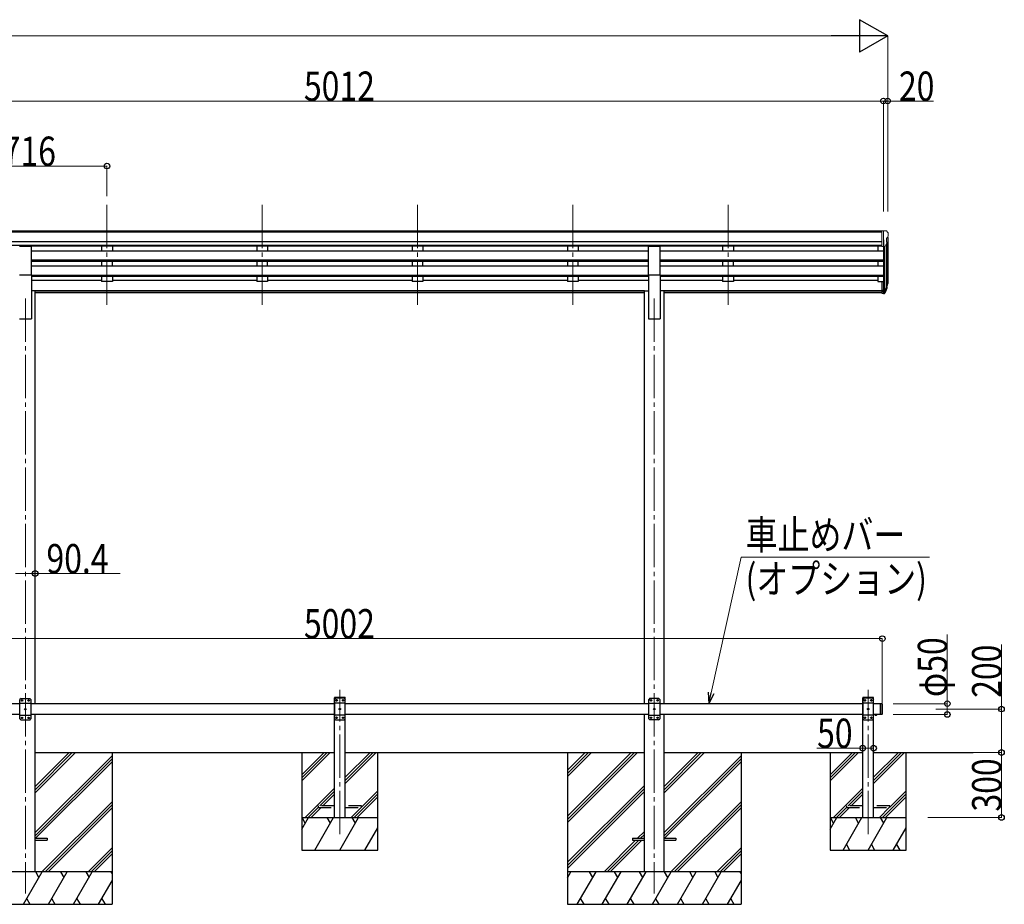
# Model space of a CAD drawing. Units: millimetres. Extents: x 0 to 25230, y 0 to 17820.
# Drawn here: x 12995 to 17535, y 4383 to 8462 of the extents above; entities that cross this region are included whole.
import ezdxf

# ---------------------------------------------------------------- set-up
doc = ezdxf.new("R2010")
doc.units = ezdxf.units.MM
doc.linetypes.add('YCENTER_1', pattern=[13, 10, -1, 1, -1])
doc.linetypes.add('YHIDDEN_1', pattern=[4, 3, -1])
for name, color, linetype, lineweight in [('YKK_12', 2, 'Continuous', 13), ('YKK_13', 4, 'Continuous', 30), ('YKK_A1', 4, 'Continuous', 30), ('YKK_D', 6, 'Continuous', 13)]:
    doc.layers.add(name, color=color, linetype=linetype, lineweight=lineweight)
doc.styles.add('text-b', font='extslim2.shx', dxfattribs={"width": 0.8, "bigfont": 'extfont2.shx'})

msp = doc.modelspace()

# ---------------------------------------------------------------- linework, layer by layer
at = {"layer": 'YKK_12', "linetype": 'YCENTER_1', "ltscale": 20}
for p, q in [((13397.2, 7607.5), (13397.2, 7130)), ((14113.2, 7607.5), (14113.2, 7130)), ((14829.2, 7607.5), (14829.2, 7130)), ((15545.2, 7607.5), (15545.2, 7130)), ((16261.2, 7607.5), (16261.2, 7130)), ((13021.2, 7176.7), (13021.2, 4433.1)), ((15921.2, 7176.7), (15921.2, 4433.1)), ((14471.2, 4706.6), (14471.2, 5372.6)), ((16907.2, 4706.6), (16907.2, 5372.6))]:
    msp.add_line(p, q, dxfattribs=at)
at = {"layer": 'YKK_13', "linetype": 'Continuous', "lineweight": 13, "ltscale": 0.5}
for p, q in [((16970.7, 7488.1), (16960.7, 7488)), ((16960.7, 7486.5), (16960.7, 7488)), ((16970.7, 7416.1), (16970.7, 7488.1)), ((16989.2, 7488.1), (16970.7, 7488.1)), ((16977.2, 7415.1), (16977.2, 7488.1)), ((16989.2, 7488.1), (16991.6, 7488)), ((16991.2, 7453.6), (16991.2, 7437.3)), ((16996.7, 7456.9), (16991.4, 7453.9)), ((16992.3, 7487.6), (16996.4, 7481.7)), ((16999.2, 7478.7), (16999.2, 7478.1)), ((16970.7, 7416.1), (16977.2, 7416.1)), ((16977.2, 7415.1), (16982.4, 7415.5)), ((16984.9, 7416.9), (16993.9, 7432.5))]:
    msp.add_line(p, q, dxfattribs=at)
at = {"layer": 'YKK_13', "ltscale": 20}
for p, q in [((12993.7, 7417.5), (13048.7, 7417.5)), ((13048.7, 7285.7), (13048.7, 7417.5)), ((15893.7, 7285.7), (15893.7, 7417.5)), ((15893.7, 7417.5), (15948.7, 7417.5)), ((15948.7, 7285.7), (15948.7, 7417.5)), ((12993.7, 7285.7), (13048.7, 7285.7)), ((15893.7, 7285.7), (15948.7, 7285.7)), ((14445.9, 5333.1), (14446, 5335.2)), ((14496.5, 5333.1), (14445.9, 5333.1)), ((14451.2, 5333.1), (14446.2, 5328.1)), ((14446.2, 5328.1), (14446.2, 5238.1)), ((14495.4, 5336.1), (14447, 5336.1)), ((14491.2, 5333.1), (14451.2, 5333.1)), ((14454.1, 5323.5), (14454.1, 5322.7)), ((14455, 5323.5), (14454.1, 5323.5)), ((14454.1, 5322.7), (14455, 5322.7)), ((14456.7, 5325.2), (14455.8, 5325.2)), ((14455.8, 5325.2), (14455.8, 5324.4)), ((14455.8, 5321.9), (14455.8, 5321)), ((14455.8, 5321), (14456.7, 5321)), ((14456.7, 5324.4), (14456.7, 5325.2)), ((14456.7, 5321), (14456.7, 5321.9)), ((14458.3, 5323.5), (14457.5, 5323.5)), ((14457.5, 5322.7), (14458.3, 5322.7)), ((14458.3, 5322.7), (14458.3, 5323.5)), ((14484.1, 5323.5), (14484.1, 5322.7)), ((14485, 5323.5), (14484.1, 5323.5)), ((14484.1, 5322.7), (14485, 5322.7)), ((14486.7, 5325.2), (14485.8, 5325.2)), ((14485.8, 5325.2), (14485.8, 5324.4)), ((14485.8, 5321.9), (14485.8, 5321)), ((14485.8, 5321), (14486.7, 5321)), ((14486.7, 5324.4), (14486.7, 5325.2)), ((14486.7, 5321), (14486.7, 5321.9)), ((14488.3, 5323.5), (14487.5, 5323.5)), ((14487.5, 5322.7), (14488.3, 5322.7)), ((14488.3, 5322.7), (14488.3, 5323.5)), ((14491.2, 5333.1), (14496.2, 5328.1)), ((14496.2, 5238.1), (14496.2, 5328.1)), ((14496.5, 5333.1), (14496.4, 5335.2)), ((16881.9, 5333.1), (16882, 5335.2)), ((16932.5, 5333.1), (16881.9, 5333.1)), ((16887.2, 5333.1), (16882.2, 5328.1)), ((16882.2, 5328.1), (16882.2, 5238.1)), ((16931.4, 5336.1), (16883, 5336.1)), ((16927.2, 5333.1), (16887.2, 5333.1)), ((16890.1, 5323.5), (16890.1, 5322.7)), ((16891, 5323.5), (16890.1, 5323.5)), ((16890.1, 5322.7), (16891, 5322.7)), ((16892.7, 5325.2), (16891.8, 5325.2)), ((16891.8, 5325.2), (16891.8, 5324.4)), ((16891.8, 5321.9), (16891.8, 5321)), ((16891.8, 5321), (16892.7, 5321)), ((16892.7, 5324.4), (16892.7, 5325.2)), ((16892.7, 5321), (16892.7, 5321.9)), ((16894.3, 5323.5), (16893.5, 5323.5)), ((16893.5, 5322.7), (16894.3, 5322.7)), ((16894.3, 5322.7), (16894.3, 5323.5)), ((16920.1, 5323.5), (16920.1, 5322.7)), ((16921, 5323.5), (16920.1, 5323.5)), ((16920.1, 5322.7), (16921, 5322.7)), ((16922.7, 5325.2), (16921.8, 5325.2)), ((16921.8, 5325.2), (16921.8, 5324.4)), ((16921.8, 5321.9), (16921.8, 5321)), ((16921.8, 5321), (16922.7, 5321)), ((16922.7, 5324.4), (16922.7, 5325.2)), ((16922.7, 5321), (16922.7, 5321.9)), ((16924.3, 5323.5), (16923.5, 5323.5)), ((16923.5, 5322.7), (16924.3, 5322.7)), ((16924.3, 5322.7), (16924.3, 5323.5)), ((16927.2, 5333.1), (16932.2, 5328.1)), ((16932.2, 5238.1), (16932.2, 5328.1)), ((16932.5, 5333.1), (16932.4, 5335.2)), ((14496.2, 5310.4), (14446.2, 5310.4)), ((14469.1, 5283.5), (14469.1, 5282.7)), ((14470, 5283.5), (14469.1, 5283.5)), ((14469.1, 5282.7), (14470, 5282.7)), ((14471.7, 5285.2), (14470.8, 5285.2)), ((14470.8, 5285.2), (14470.8, 5284.4)), ((14470.8, 5281.9), (14470.8, 5281)), ((14470.8, 5281), (14471.7, 5281)), ((14471.7, 5284.4), (14471.7, 5285.2)), ((14471.7, 5281), (14471.7, 5281.9)), ((14473.3, 5283.5), (14472.5, 5283.5)), ((14472.5, 5282.7), (14473.3, 5282.7)), ((14473.3, 5282.7), (14473.3, 5283.5)), ((16932.2, 5310.4), (16882.2, 5310.4)), ((16905.1, 5283.5), (16905.1, 5282.7)), ((16906, 5283.5), (16905.1, 5283.5)), ((16905.1, 5282.7), (16906, 5282.7)), ((16907.7, 5285.2), (16906.8, 5285.2)), ((16906.8, 5285.2), (16906.8, 5284.4)), ((16906.8, 5281.9), (16906.8, 5281)), ((16906.8, 5281), (16907.7, 5281)), ((16907.7, 5284.4), (16907.7, 5285.2)), ((16907.7, 5281), (16907.7, 5281.9)), ((16909.3, 5283.5), (16908.5, 5283.5)), ((16908.5, 5282.7), (16909.3, 5282.7)), ((16909.3, 5282.7), (16909.3, 5283.5)), ((14496.2, 5255.8), (14446.2, 5255.8)), ((14451.2, 5233.1), (14446.2, 5238.1)), ((14451.2, 5233.1), (14491.2, 5233.1)), ((14454.1, 5243.5), (14454.1, 5242.7)), ((14455, 5243.5), (14454.1, 5243.5)), ((14454.1, 5242.7), (14455, 5242.7)), ((14456.7, 5245.2), (14455.8, 5245.2)), ((14455.8, 5245.2), (14455.8, 5244.4)), ((14455.8, 5241.9), (14455.8, 5241)), ((14455.8, 5241), (14456.7, 5241)), ((14456.7, 5244.4), (14456.7, 5245.2)), ((14456.7, 5241), (14456.7, 5241.9)), ((14458.3, 5243.5), (14457.5, 5243.5)), ((14457.5, 5242.7), (14458.3, 5242.7)), ((14458.3, 5242.7), (14458.3, 5243.5)), ((14484.1, 5243.5), (14484.1, 5242.7)), ((14485, 5243.5), (14484.1, 5243.5)), ((14484.1, 5242.7), (14485, 5242.7)), ((14486.7, 5245.2), (14485.8, 5245.2)), ((14485.8, 5245.2), (14485.8, 5244.4)), ((14485.8, 5241.9), (14485.8, 5241)), ((14485.8, 5241), (14486.7, 5241)), ((14486.7, 5244.4), (14486.7, 5245.2)), ((14486.7, 5241), (14486.7, 5241.9)), ((14488.3, 5243.5), (14487.5, 5243.5)), ((14487.5, 5242.7), (14488.3, 5242.7)), ((14488.3, 5242.7), (14488.3, 5243.5)), ((14491.2, 5233.1), (14496.2, 5238.1)), ((16932.2, 5255.8), (16882.2, 5255.8)), ((16887.2, 5233.1), (16882.2, 5238.1)), ((16887.2, 5233.1), (16927.2, 5233.1)), ((16890.1, 5243.5), (16890.1, 5242.7)), ((16891, 5243.5), (16890.1, 5243.5)), ((16890.1, 5242.7), (16891, 5242.7)), ((16892.7, 5245.2), (16891.8, 5245.2)), ((16891.8, 5245.2), (16891.8, 5244.4)), ((16891.8, 5241.9), (16891.8, 5241)), ((16891.8, 5241), (16892.7, 5241)), ((16892.7, 5244.4), (16892.7, 5245.2)), ((16892.7, 5241), (16892.7, 5241.9)), ((16894.3, 5243.5), (16893.5, 5243.5)), ((16893.5, 5242.7), (16894.3, 5242.7)), ((16894.3, 5242.7), (16894.3, 5243.5)), ((16920.1, 5243.5), (16920.1, 5242.7)), ((16921, 5243.5), (16920.1, 5243.5)), ((16920.1, 5242.7), (16921, 5242.7)), ((16922.7, 5245.2), (16921.8, 5245.2)), ((16921.8, 5245.2), (16921.8, 5244.4)), ((16921.8, 5241.9), (16921.8, 5241)), ((16921.8, 5241), (16922.7, 5241)), ((16922.7, 5244.4), (16922.7, 5245.2)), ((16922.7, 5241), (16922.7, 5241.9)), ((16924.3, 5243.5), (16923.5, 5243.5)), ((16923.5, 5242.7), (16924.3, 5242.7)), ((16924.3, 5242.7), (16924.3, 5243.5)), ((16927.2, 5233.1), (16932.2, 5238.1))]:
    msp.add_line(p, q, dxfattribs=at)
at = {"layer": 'YKK_13'}
for p, q in [((16970.7, 7254.4), (16970.7, 7200.4)), ((16970.7, 7254.4), (16977.2, 7254.4)), ((16995.5, 7241.6), (16992.3, 7234.5)), ((16996.1, 7240.2), (16992.3, 7232.3)), ((16993.8, 7228.9), (16993.5, 7224.5)), ((16970.7, 7214.3), (16977.2, 7214.3)), ((16970.7, 7209.4), (16977.2, 7209.4)), ((16970.7, 7200.4), (16977.2, 7200.4)), ((13066.2, 4687.6), (13121, 4687.6)), ((13066.2, 4678.6), (13121, 4678.6)), ((13121, 4687.6), (13121, 4678.6)), ((15821, 4687.6), (15821, 4678.6)), ((15821, 4687.6), (15875.8, 4687.6)), ((15821, 4678.6), (15875.8, 4678.6)), ((15966.2, 4687.6), (16021, 4687.6)), ((15966.2, 4678.6), (16021, 4678.6)), ((16021, 4687.6), (16021, 4678.6))]:
    msp.add_line(p, q, dxfattribs=at)
at = {"layer": 'YKK_13', "lineweight": 25}
for p, q in [((16977.2, 7254.4), (16977.2, 7199.6)), ((16983.7, 7210), (16991.4, 7225.4)), ((16992.9, 7225.1), (16984.7, 7208.9)), ((16993.5, 7224.5), (16984.7, 7201)), ((16977.2, 7209.4), (16982.4, 7209.4)), ((16977.2, 7207.6), (16982.1, 7207.6)), ((16977.2, 7199.6), (16982.1, 7199.6))]:
    msp.add_line(p, q, dxfattribs=at)
at = {"layer": 'YKK_13', "linetype": 'Continuous', "ltscale": 25}
for p, q in [((13001.2, 5332.6), (12996.2, 5327.6)), ((12996.2, 5237.6), (12996.2, 5327.6)), ((13001.2, 5332.6), (13041.2, 5332.6)), ((13004.1, 5322.2), (13004.1, 5323)), ((13004.1, 5323), (13005, 5323)), ((13005, 5322.2), (13004.1, 5322.2)), ((13005.8, 5323.8), (13005.8, 5324.7)), ((13005.8, 5324.7), (13006.7, 5324.7)), ((13005.8, 5320.5), (13005.8, 5321.3)), ((13006.7, 5320.5), (13005.8, 5320.5)), ((13006.7, 5324.7), (13006.7, 5323.8)), ((13006.7, 5321.3), (13006.7, 5320.5)), ((13007.5, 5323), (13008.3, 5323)), ((13008.3, 5322.2), (13007.5, 5322.2)), ((13008.3, 5323), (13008.3, 5322.2)), ((13034.1, 5322.2), (13034.1, 5323)), ((13034.1, 5323), (13035, 5323)), ((13035, 5322.2), (13034.1, 5322.2)), ((13035.8, 5323.8), (13035.8, 5324.7)), ((13035.8, 5324.7), (13036.7, 5324.7)), ((13035.8, 5320.5), (13035.8, 5321.3)), ((13036.7, 5320.5), (13035.8, 5320.5)), ((13036.7, 5324.7), (13036.7, 5323.8)), ((13036.7, 5321.3), (13036.7, 5320.5)), ((13037.5, 5323), (13038.3, 5323)), ((13038.3, 5322.2), (13037.5, 5322.2)), ((13038.3, 5323), (13038.3, 5322.2)), ((13041.2, 5332.6), (13046.2, 5327.6)), ((13046.2, 5327.6), (13046.2, 5237.6)), ((15901.2, 5333.1), (15896.2, 5328.1)), ((15896.2, 5238.1), (15896.2, 5328.1)), ((15901.2, 5333.1), (15941.2, 5333.1)), ((15904.1, 5322.7), (15904.1, 5323.5)), ((15904.1, 5323.5), (15905, 5323.5)), ((15905, 5322.7), (15904.1, 5322.7)), ((15905.8, 5324.4), (15905.8, 5325.2)), ((15905.8, 5325.2), (15906.7, 5325.2)), ((15905.8, 5321), (15905.8, 5321.9)), ((15906.7, 5321), (15905.8, 5321)), ((15906.7, 5325.2), (15906.7, 5324.4)), ((15906.7, 5321.9), (15906.7, 5321)), ((15907.5, 5323.5), (15908.3, 5323.5)), ((15908.3, 5322.7), (15907.5, 5322.7)), ((15908.3, 5323.5), (15908.3, 5322.7)), ((15934.1, 5322.7), (15934.1, 5323.5)), ((15934.1, 5323.5), (15935, 5323.5)), ((15935, 5322.7), (15934.1, 5322.7)), ((15935.8, 5324.4), (15935.8, 5325.2)), ((15935.8, 5325.2), (15936.7, 5325.2)), ((15935.8, 5321), (15935.8, 5321.9)), ((15936.7, 5321), (15935.8, 5321)), ((15936.7, 5325.2), (15936.7, 5324.4)), ((15936.7, 5321.9), (15936.7, 5321)), ((15937.5, 5323.5), (15938.3, 5323.5)), ((15938.3, 5322.7), (15937.5, 5322.7)), ((15938.3, 5323.5), (15938.3, 5322.7)), ((15941.2, 5333.1), (15946.2, 5328.1)), ((15946.2, 5328.1), (15946.2, 5238.1)), ((12996.2, 5309.9), (13046.2, 5309.9)), ((13019.1, 5282.2), (13019.1, 5283)), ((13019.1, 5283), (13020, 5283)), ((13020, 5282.2), (13019.1, 5282.2)), ((13020.8, 5283.8), (13020.8, 5284.7)), ((13020.8, 5284.7), (13021.7, 5284.7)), ((13020.8, 5280.5), (13020.8, 5281.3)), ((13021.7, 5280.5), (13020.8, 5280.5)), ((13021.7, 5284.7), (13021.7, 5283.8)), ((13021.7, 5281.3), (13021.7, 5280.5)), ((13022.5, 5283), (13023.3, 5283)), ((13023.3, 5282.2), (13022.5, 5282.2)), ((13023.3, 5283), (13023.3, 5282.2)), ((15896.2, 5310.4), (15946.2, 5310.4)), ((15919.1, 5282.7), (15919.1, 5283.5)), ((15919.1, 5283.5), (15920, 5283.5)), ((15920, 5282.7), (15919.1, 5282.7)), ((15920.8, 5284.4), (15920.8, 5285.2)), ((15920.8, 5285.2), (15921.7, 5285.2)), ((15920.8, 5281), (15920.8, 5281.9)), ((15921.7, 5281), (15920.8, 5281)), ((15921.7, 5285.2), (15921.7, 5284.4)), ((15921.7, 5281.9), (15921.7, 5281)), ((15922.5, 5283.5), (15923.3, 5283.5)), ((15923.3, 5282.7), (15922.5, 5282.7)), ((15923.3, 5283.5), (15923.3, 5282.7)), ((16970.2, 5308.1), (16960.2, 5308.1)), ((16962.2, 5308.1), (16962.2, 5258.1)), ((16970.2, 5308.1), (16970.2, 5258.1)), ((16972.2, 5306.1), (16970.2, 5308.1)), ((16972.2, 5306.1), (16972.2, 5260.1)), ((12996.2, 5255.3), (13046.2, 5255.3)), ((13001.2, 5232.6), (12996.2, 5237.6)), ((13041.2, 5232.6), (13001.2, 5232.6)), ((13004.1, 5242.2), (13004.1, 5243)), ((13004.1, 5243), (13005, 5243)), ((13005, 5242.2), (13004.1, 5242.2)), ((13005.8, 5243.8), (13005.8, 5244.7)), ((13005.8, 5244.7), (13006.7, 5244.7)), ((13005.8, 5240.5), (13005.8, 5241.3)), ((13006.7, 5240.5), (13005.8, 5240.5)), ((13006.7, 5244.7), (13006.7, 5243.8)), ((13006.7, 5241.3), (13006.7, 5240.5)), ((13007.5, 5243), (13008.3, 5243)), ((13008.3, 5242.2), (13007.5, 5242.2)), ((13008.3, 5243), (13008.3, 5242.2)), ((13034.1, 5242.2), (13034.1, 5243)), ((13034.1, 5243), (13035, 5243)), ((13035, 5242.2), (13034.1, 5242.2)), ((13035.8, 5243.8), (13035.8, 5244.7)), ((13035.8, 5244.7), (13036.7, 5244.7)), ((13035.8, 5240.5), (13035.8, 5241.3)), ((13036.7, 5240.5), (13035.8, 5240.5)), ((13036.7, 5244.7), (13036.7, 5243.8)), ((13036.7, 5241.3), (13036.7, 5240.5)), ((13037.5, 5243), (13038.3, 5243)), ((13038.3, 5242.2), (13037.5, 5242.2)), ((13038.3, 5243), (13038.3, 5242.2)), ((13041.2, 5232.6), (13046.2, 5237.6)), ((15896.2, 5255.8), (15946.2, 5255.8)), ((15901.2, 5233.1), (15896.2, 5238.1)), ((15941.2, 5233.1), (15901.2, 5233.1)), ((15904.1, 5242.7), (15904.1, 5243.5)), ((15904.1, 5243.5), (15905, 5243.5)), ((15905, 5242.7), (15904.1, 5242.7)), ((15905.8, 5244.4), (15905.8, 5245.2)), ((15905.8, 5245.2), (15906.7, 5245.2)), ((15905.8, 5241), (15905.8, 5241.9)), ((15906.7, 5241), (15905.8, 5241)), ((15906.7, 5245.2), (15906.7, 5244.4)), ((15906.7, 5241.9), (15906.7, 5241)), ((15907.5, 5243.5), (15908.3, 5243.5)), ((15908.3, 5242.7), (15907.5, 5242.7)), ((15908.3, 5243.5), (15908.3, 5242.7)), ((15934.1, 5242.7), (15934.1, 5243.5)), ((15934.1, 5243.5), (15935, 5243.5)), ((15935, 5242.7), (15934.1, 5242.7)), ((15935.8, 5244.4), (15935.8, 5245.2)), ((15935.8, 5245.2), (15936.7, 5245.2)), ((15935.8, 5241), (15935.8, 5241.9)), ((15936.7, 5241), (15935.8, 5241)), ((15936.7, 5245.2), (15936.7, 5244.4)), ((15936.7, 5241.9), (15936.7, 5241)), ((15937.5, 5243.5), (15938.3, 5243.5)), ((15938.3, 5242.7), (15937.5, 5242.7)), ((15938.3, 5243.5), (15938.3, 5242.7)), ((15941.2, 5233.1), (15946.2, 5238.1)), ((16936.3, 5258.1), (16948.1, 5258.1)), ((16936.3, 5258.1), (16936.3, 5257.6)), ((16936.3, 5257.6), (16948.1, 5257.6)), ((16939.7, 5258.1), (16944.7, 5258.1)), ((16948.1, 5258.1), (16948.1, 5257.6)), ((16970.2, 5258.1), (16960.2, 5258.1)), ((16972.2, 5260.1), (16970.2, 5258.1))]:
    msp.add_line(p, q, dxfattribs=at)
at = {"layer": 'YKK_13', "linetype": 'Continuous', "ltscale": 20}
for p, q in [((16936.3, 5258.1), (16948.1, 5258.1)), ((16936.3, 5258.1), (16936.3, 5257.6)), ((16936.3, 5257.6), (16948.1, 5257.6)), ((16939.7, 5258.1), (16944.7, 5258.1)), ((16948.1, 5258.1), (16948.1, 5257.6))]:
    msp.add_line(p, q, dxfattribs=at)
at = {"layer": 'YKK_13', "linetype": 'YHIDDEN_1', "ltscale": 25}
for p, q in [((16939.8, 5255.4), (16941.1, 5258.1)), ((16941.1, 5258.1), (16942.2, 5258.7)), ((16943.4, 5258.1), (16942.2, 5258.7)), ((16944.7, 5255.4), (16943.4, 5258.1))]:
    msp.add_line(p, q, dxfattribs=at)
at = {"layer": 'YKK_13', "linetype": 'YHIDDEN_1', "ltscale": 20}
for p, q in [((16939.8, 5255.4), (16941.1, 5258.1)), ((16941.1, 5258.1), (16942.2, 5258.7)), ((16943.4, 5258.1), (16942.2, 5258.7)), ((16944.7, 5255.4), (16943.4, 5258.1)), ((14371.2, 4837.1), (14371.2, 4829.1)), ((14446.2, 4837.1), (14371.2, 4837.1)), ((14371.2, 4829.1), (14446.2, 4829.1)), ((14571.2, 4837.1), (14496.2, 4837.1)), ((14496.2, 4829.1), (14571.2, 4829.1)), ((14571.2, 4829.1), (14571.2, 4837.1)), ((16807.2, 4837.1), (16807.2, 4829.1)), ((16882.2, 4837.1), (16807.2, 4837.1)), ((16807.2, 4829.1), (16882.2, 4829.1)), ((17007.2, 4837.1), (16932.2, 4837.1)), ((16932.2, 4829.1), (17007.2, 4829.1)), ((17007.2, 4829.1), (17007.2, 4837.1))]:
    msp.add_line(p, q, dxfattribs=at)
at = {"layer": 'YKK_13', "linetype": 'Continuous', "ltscale": 25}
for centre in [(13006.2, 5322.6), (13036.2, 5322.6), (15906.2, 5323.1), (15936.2, 5323.1), (13021.2, 5282.6), (15921.2, 5283.1), (13006.2, 5242.6), (13036.2, 5242.6), (15906.2, 5243.1), (15936.2, 5243.1)]:
    msp.add_circle(centre, 3.5, dxfattribs=at)
at = {"layer": 'YKK_13', "ltscale": 20}
for centre in [(14456.2, 5323.1), (14486.2, 5323.1), (16892.2, 5323.1), (16922.2, 5323.1), (14471.2, 5283.1), (16907.2, 5283.1), (14456.2, 5243.1), (14486.2, 5243.1), (16892.2, 5243.1), (16922.2, 5243.1)]:
    msp.add_circle(centre, 3.5, dxfattribs=at)
at = {"layer": 'YKK_13', "linetype": 'Continuous', "lineweight": 13, "ltscale": 0.5}
for centre, radius, start, end in [((16991.5, 7453.6), 0.3, 120, 180), ((16991.5, 7487), 1, 35, 86.5), ((16996.2, 7478.7), 3, 0, 87), ((16992.3, 7461.3), 6.18, 315.001, 354.2965), ((16797.2, 7478.1), 202, 355.051, 0), ((16982.3, 7418.4), 3, 273.5, 330), ((16991.5, 7437.3), 0.3, 180, 265.2833), ((16991.3, 7434), 3, 330, 85.2833)]:
    msp.add_arc(centre, radius, start, end, dxfattribs=at)
at = {"layer": 'YKK_13'}
for centre, radius, start, end in [((16966.6, 7251.1), 30.4, 341.8027, 352.8448), ((16968.1, 7249.3), 29.5, 342.0186, 353.4919)]:
    msp.add_arc(centre, radius, start, end, dxfattribs=at)
at = {"layer": 'YKK_13', "linetype": 'Continuous', "ltscale": 25}
for centre, radius, start, end in [((13005, 5323.8), 0.84, 270, 0), ((13005, 5321.3), 0.84, 0, 90), ((13007.5, 5323.8), 0.84, 180, 270), ((13007.5, 5321.3), 0.84, 90, 180), ((13035, 5323.8), 0.84, 270, 0), ((13035, 5321.3), 0.84, 0, 90), ((13037.5, 5323.8), 0.84, 180, 270), ((13037.5, 5321.3), 0.84, 90, 180), ((15905, 5324.4), 0.84, 270, 0), ((15905, 5321.9), 0.84, 0, 90), ((15907.5, 5324.4), 0.84, 180, 270), ((15907.5, 5321.9), 0.84, 90, 180), ((15935, 5324.4), 0.84, 270, 0), ((15935, 5321.9), 0.84, 0, 90), ((15937.5, 5324.4), 0.84, 180, 270), ((15937.5, 5321.9), 0.84, 90, 180), ((13020, 5283.8), 0.84, 270, 0), ((13020, 5281.3), 0.84, 0, 90), ((13022.5, 5283.8), 0.84, 180, 270), ((13022.5, 5281.3), 0.84, 90, 180), ((15920, 5284.4), 0.84, 270, 0), ((15920, 5281.9), 0.84, 0, 90), ((15922.5, 5284.4), 0.84, 180, 270), ((15922.5, 5281.9), 0.84, 90, 180), ((13005, 5243.8), 0.84, 270, 0), ((13005, 5241.3), 0.84, 0, 90), ((13007.5, 5243.8), 0.84, 180, 270), ((13007.5, 5241.3), 0.84, 90, 180), ((13035, 5243.8), 0.84, 270, 0), ((13035, 5241.3), 0.84, 0, 90), ((13037.5, 5243.8), 0.84, 180, 270), ((13037.5, 5241.3), 0.84, 90, 180), ((15905, 5244.4), 0.84, 270, 0), ((15905, 5241.9), 0.84, 0, 90), ((15907.5, 5244.4), 0.84, 180, 270), ((15907.5, 5241.9), 0.84, 90, 180), ((15935, 5244.4), 0.84, 270, 0), ((15935, 5241.9), 0.84, 0, 90), ((15937.5, 5244.4), 0.84, 180, 270), ((15937.5, 5241.9), 0.84, 90, 180), ((16942.2, 5263), 8.02, 222.6168, 317.3832)]:
    msp.add_arc(centre, radius, start, end, dxfattribs=at)
at = {"layer": 'YKK_13', "ltscale": 20}
for centre, radius, start, end in [((14447, 5335.1), 1, 90, 176.9999), ((14455, 5324.4), 0.84, 270, 0), ((14455, 5321.9), 0.84, 0, 90), ((14457.5, 5324.4), 0.84, 180, 270), ((14457.5, 5321.9), 0.84, 90, 180), ((14485, 5324.4), 0.84, 270, 0), ((14485, 5321.9), 0.84, 0, 90), ((14487.5, 5324.4), 0.84, 180, 270), ((14487.5, 5321.9), 0.84, 90, 180), ((14495.4, 5335.1), 1, 3.0001, 90), ((16883, 5335.1), 1, 90, 176.9999), ((16891, 5324.4), 0.84, 270, 0), ((16891, 5321.9), 0.84, 0, 90), ((16893.5, 5324.4), 0.84, 180, 270), ((16893.5, 5321.9), 0.84, 90, 180), ((16921, 5324.4), 0.84, 270, 0), ((16921, 5321.9), 0.84, 0, 90), ((16923.5, 5324.4), 0.84, 180, 270), ((16923.5, 5321.9), 0.84, 90, 180), ((16931.4, 5335.1), 1, 3.0001, 90), ((14470, 5284.4), 0.84, 270, 0), ((14470, 5281.9), 0.84, 0, 90), ((14472.5, 5284.4), 0.84, 180, 270), ((14472.5, 5281.9), 0.84, 90, 180), ((16906, 5284.4), 0.84, 270, 0), ((16906, 5281.9), 0.84, 0, 90), ((16908.5, 5284.4), 0.84, 180, 270), ((16908.5, 5281.9), 0.84, 90, 180), ((14455, 5244.4), 0.84, 270, 0), ((14455, 5241.9), 0.84, 0, 90), ((14457.5, 5244.4), 0.84, 180, 270), ((14457.5, 5241.9), 0.84, 90, 180), ((14485, 5244.4), 0.84, 270, 0), ((14485, 5241.9), 0.84, 0, 90), ((14487.5, 5244.4), 0.84, 180, 270), ((14487.5, 5241.9), 0.84, 90, 180), ((16891, 5244.4), 0.84, 270, 0), ((16891, 5241.9), 0.84, 0, 90), ((16893.5, 5244.4), 0.84, 180, 270), ((16893.5, 5241.9), 0.84, 90, 180), ((16921, 5244.4), 0.84, 270, 0), ((16921, 5241.9), 0.84, 0, 90), ((16923.5, 5244.4), 0.84, 180, 270), ((16923.5, 5241.9), 0.84, 90, 180)]:
    msp.add_arc(centre, radius, start, end, dxfattribs=at)
at = {"layer": 'YKK_13', "linetype": 'Continuous', "ltscale": 20}
msp.add_arc((16942.2, 5263), 8.02, 222.6168, 317.3832, dxfattribs=at)
at = {"layer": 'YKK_13', "extrusion": (0, 0, -1)}
for centre, major_axis, ratio, start_param, end_param in [((16907.3, 7249), (88.1, 0), 0.90356, 0.266296, 0.300384), ((16992.5, 7228.9), (-1.3, 0), 0.90356, 1.370089, 3.347195), ((16906.6, 7245.1), (89.1, 0), 0.90356, 0.205602, 0.251535), ((16909.4, 7255.6), (-87.9, 4.4), 0.541684, 3.065934, 3.222851), ((16908.6, 7248.9), (89.1, 1.4), 0.57596, -0.08695, 0.084632)]:
    msp.add_ellipse(centre, major_axis=major_axis, ratio=ratio, start_param=start_param, end_param=end_param, dxfattribs=at)
at = {"layer": 'YKK_13', "lineweight": 25, "extrusion": (0, 0, -1)}
for centre, major_axis, start_param, end_param in [((16982.1, 7210.3), (3, 0), 0.523599, 1.570796), ((16982.1, 7202.3), (-3, 0), 3.665191, 4.712389), ((16982.4, 7210.7), (1.5, 0), 0.523599, 1.570796)]:
    msp.add_ellipse(centre, major_axis=major_axis, ratio=0.90356, start_param=start_param, end_param=end_param, dxfattribs=at)
at = {"layer": 'YKK_A1'}
for p, q in [((16970.7, 7486.5), (11981.7, 7486.5)), ((16970.7, 7481.3), (11981.7, 7481.3)), ((16977.2, 7447), (16977.2, 7254.4)), ((16997.2, 7457.5), (16997.2, 7254.8)), ((16970.7, 7437.8), (11971.7, 7437.8)), ((16970.7, 7419.9), (11971.7, 7419.9)), ((15893.7, 7416.7), (13048.7, 7416.7)), ((16970.7, 7416.7), (15948.7, 7416.7)), ((16952.2, 7416.7), (16952.2, 7394.6)), ((16983.2, 7415.6), (16983.2, 7209.6)), ((16992.3, 7429.8), (16992.3, 7228)), ((15893.7, 7394.6), (13048.7, 7394.6)), ((16977.2, 7394.6), (15948.7, 7394.6)), ((15893.7, 7352.7), (13048.7, 7352.7)), ((15893.7, 7351.2), (13048.7, 7351.2)), ((15893.7, 7346.9), (13048.7, 7346.9)), ((15893.7, 7324.5), (13048.7, 7324.5)), ((16977.2, 7352.7), (15948.7, 7352.7)), ((16977.2, 7351.2), (15948.7, 7351.2)), ((16977.2, 7346.9), (15948.7, 7346.9)), ((16977.2, 7324.5), (15948.7, 7324.5)), ((16952.2, 7346.9), (16952.2, 7324.5)), ((15893.7, 7282.6), (13048.7, 7282.6)), ((15893.7, 7281.1), (13048.7, 7281.1)), ((15893.7, 7276.8), (13048.7, 7276.8)), ((16977.2, 7282.6), (15948.7, 7282.6)), ((16977.2, 7281.1), (15948.7, 7281.1)), ((16977.2, 7276.8), (15948.7, 7276.8)), ((16952.2, 7276.8), (16952.2, 7253.8)), ((13372.2, 7258.7), (13048.7, 7258.7)), ((14088.2, 7258.7), (13422.2, 7258.7)), ((14804.2, 7258.7), (14138.2, 7258.7)), ((15520.2, 7258.7), (14854.2, 7258.7)), ((15893.7, 7258.7), (15570.2, 7258.7)), ((16236.2, 7258.7), (15948.7, 7258.7)), ((16952.2, 7258.7), (16286.2, 7258.7)), ((16952.2, 7253.8), (16970.7, 7253.8)), ((15876, 7211.7), (13066.4, 7211.7)), ((15876, 7210.3), (13066.4, 7210.3)), ((15876, 7202.6), (13066.4, 7202.6)), ((16970.7, 7211.7), (15966.4, 7211.7)), ((16970.7, 7210.3), (15966.4, 7210.3)), ((16970.7, 7202.6), (15966.4, 7202.6)), ((13421, 5083.1), (13421, 4383.1)), ((15521, 5083.1), (15521, 4383.1)), ((16321, 5083.1), (16321, 4383.1))]:
    msp.add_line(p, q, dxfattribs=at)
at = {"layer": 'YKK_A1', "ltscale": 20}
for p, q in [((13372.2, 7416.6), (13372.2, 7394.7)), ((13422.2, 7416.6), (13422.2, 7394.7)), ((14088.2, 7416.6), (14088.2, 7394.7)), ((14138.2, 7416.6), (14138.2, 7394.7)), ((14804.2, 7416.6), (14804.2, 7394.7)), ((14854.2, 7416.6), (14854.2, 7394.7)), ((15520.2, 7416.6), (15520.2, 7394.7)), ((15570.2, 7416.6), (15570.2, 7394.7)), ((16236.2, 7416.6), (16236.2, 7394.7)), ((16286.2, 7416.6), (16286.2, 7394.7)), ((13422.2, 7394.7), (13372.2, 7394.7)), ((14138.2, 7394.7), (14088.2, 7394.7)), ((14854.2, 7394.7), (14804.2, 7394.7)), ((15570.2, 7394.7), (15520.2, 7394.7)), ((16286.2, 7394.7), (16236.2, 7394.7)), ((13372.2, 7346.9), (13372.2, 7324.6)), ((13422.2, 7324.6), (13372.2, 7324.6)), ((13422.2, 7324.6), (13422.2, 7346.9)), ((14088.2, 7346.9), (14088.2, 7324.6)), ((14138.2, 7324.6), (14088.2, 7324.6)), ((14138.2, 7324.6), (14138.2, 7346.9)), ((14804.2, 7346.9), (14804.2, 7324.6)), ((14854.2, 7324.6), (14804.2, 7324.6)), ((14854.2, 7324.6), (14854.2, 7346.9)), ((15520.2, 7346.9), (15520.2, 7324.6)), ((15570.2, 7324.6), (15520.2, 7324.6)), ((15570.2, 7324.6), (15570.2, 7346.9)), ((16236.2, 7346.9), (16236.2, 7324.6)), ((16286.2, 7324.6), (16236.2, 7324.6)), ((16286.2, 7324.6), (16286.2, 7346.9)), ((13048.7, 7285.7), (13048.7, 7083.1)), ((13372.2, 7276.8), (13372.2, 7253.8)), ((13422.2, 7276.8), (13422.2, 7253.8)), ((14088.2, 7276.8), (14088.2, 7253.8)), ((14138.2, 7276.8), (14138.2, 7253.8)), ((14804.2, 7276.8), (14804.2, 7253.8)), ((14854.2, 7276.8), (14854.2, 7253.8)), ((15520.2, 7276.8), (15520.2, 7253.8)), ((15570.2, 7276.8), (15570.2, 7253.8)), ((15893.7, 7285.7), (15893.7, 7083.1)), ((15948.7, 7285.7), (15948.7, 7083.1)), ((16236.2, 7276.8), (16236.2, 7253.8)), ((16286.2, 7276.8), (16286.2, 7253.8)), ((13422.2, 7253.8), (13372.2, 7253.8)), ((14138.2, 7253.8), (14088.2, 7253.8)), ((14854.2, 7253.8), (14804.2, 7253.8)), ((15570.2, 7253.8), (15520.2, 7253.8)), ((16286.2, 7253.8), (16236.2, 7253.8)), ((13066.4, 7212.1), (13048.7, 7212.1)), ((13066.2, 5308.1), (13066.2, 7212.1)), ((15876, 5308.1), (15876, 7212.1)), ((15876, 7212.1), (15893.7, 7212.1)), ((15966.4, 7212.1), (15948.7, 7212.1)), ((15966.4, 5308.1), (15966.4, 7212.1)), ((12993.7, 7083.1), (13048.7, 7083.1)), ((15893.7, 7083.1), (15948.7, 7083.1)), ((14446.2, 4783.1), (14446.2, 5333.1)), ((14496.2, 5333.1), (14446.2, 5333.1)), ((14496.2, 4783.1), (14496.2, 5333.1)), ((16882.2, 4783.1), (16882.2, 5333.1)), ((16932.2, 5333.1), (16882.2, 5333.1)), ((16932.2, 4783.1), (16932.2, 5333.1)), ((13066.2, 4533.1), (13066.2, 5258.1)), ((15876, 4533.1), (15876, 5258.1)), ((15966.4, 4533.1), (15966.4, 5258.1)), ((13066.2, 5083.1), (14446.2, 5083.1)), ((14296.2, 5083.1), (14296.2, 4633.1)), ((14296.2, 4980.8), (14398.6, 5083.1)), ((14296.2, 4966.6), (14412.7, 5083.1)), ((14296.2, 4952.5), (14426.9, 5083.1)), ((14496.2, 5083.1), (15876.2, 5083.1)), ((14496.2, 4940.4), (14639, 5083.1)), ((14496.2, 4954.5), (14624.9, 5083.1)), ((14496.2, 4968.6), (14610.7, 5083.1)), ((14646.2, 4633.1), (14646.2, 5083.1)), ((15966.2, 5083.1), (16882.2, 5083.1)), ((16732.2, 5083.1), (16732.2, 4633.1)), ((16732.2, 4980.8), (16834.6, 5083.1)), ((16732.2, 4966.6), (16848.7, 5083.1)), ((16732.2, 4952.5), (16862.9, 5083.1)), ((16932.2, 5083.1), (17391.3, 5083.1)), ((16932.2, 4940.4), (17075, 5083.1)), ((16932.2, 4954.5), (17060.9, 5083.1)), ((16932.2, 4968.6), (17046.7, 5083.1)), ((17082.2, 4633.1), (17082.2, 5083.1)), ((14310.7, 4783.1), (14446.2, 4918.6)), ((14378.9, 4837.1), (14446.2, 4904.5)), ((14571.2, 4831.5), (14646.2, 4906.5)), ((16746.7, 4783.1), (16882.2, 4918.6)), ((16814.9, 4837.1), (16882.2, 4904.5)), ((17007.2, 4831.5), (17082.2, 4906.5)), ((14393, 4837.1), (14446.2, 4890.4)), ((14537, 4783.1), (14646.2, 4892.4)), ((14551.1, 4783.1), (14646.2, 4878.2)), ((16829, 4837.1), (16882.2, 4890.4)), ((16973, 4783.1), (17082.2, 4892.4)), ((16987.1, 4783.1), (17082.2, 4878.2)), ((14324.9, 4783.1), (14371.2, 4829.5)), ((14339, 4783.1), (14385, 4829.1)), ((14522.8, 4783.1), (14568.8, 4829.1)), ((16760.9, 4783.1), (16807.2, 4829.5)), ((16775, 4783.1), (16821, 4829.1)), ((16958.8, 4783.1), (17004.8, 4829.1)), ((14296.2, 4730), (14326.9, 4783.1)), ((14296.2, 4783.1), (14646.2, 4783.1)), ((14311.9, 4757.1), (14296.9, 4783.1)), ((14355.8, 4633.1), (14442.4, 4783.1)), ((14427.4, 4757.1), (14412.4, 4783.1)), ((14471.2, 4633.1), (14557.8, 4783.1)), ((14542.8, 4757.1), (14527.8, 4783.1)), ((16732.2, 4730), (16762.9, 4783.1)), ((16732.2, 4783.1), (17082.2, 4783.1)), ((16747.9, 4757.1), (16732.9, 4783.1)), ((16791.8, 4633.1), (16878.4, 4783.1)), ((16863.4, 4757.1), (16848.4, 4783.1)), ((16907.2, 4633.1), (16993.8, 4783.1)), ((16978.8, 4757.1), (16963.8, 4783.1)), ((14586.7, 4633.1), (14646.2, 4736.2)), ((17022.7, 4633.1), (17082.2, 4736.2)), ((14296.2, 4633.1), (14646.2, 4633.1)), ((16732.2, 4633.1), (17082.2, 4633.1)), ((16806.8, 4659.1), (16821.8, 4633.1)), ((16922.2, 4659.1), (16937.2, 4633.1)), ((17037.7, 4659.1), (17052.7, 4633.1))]:
    msp.add_line(p, q, dxfattribs=at)
at = {"layer": 'YKK_A1', "linetype": 'Continuous', "ltscale": 25}
for p, q in [((12996.2, 5308.1), (12060.2, 5308.1)), ((14446.2, 5308.1), (13046.2, 5308.1)), ((15896.2, 5308.1), (14496.2, 5308.1)), ((16882.2, 5308.1), (15946.2, 5308.1)), ((16962.2, 5308.1), (16932.2, 5308.1)), ((12996.2, 5258.1), (12060.2, 5258.1)), ((14446.2, 5258.1), (13046.2, 5258.1)), ((15896.2, 5258.1), (14496.2, 5258.1)), ((16882.2, 5258.1), (15946.2, 5258.1)), ((16962.2, 5258.1), (16932.2, 5258.1))]:
    msp.add_line(p, q, dxfattribs=at)
at = {"layer": 'YKK_A1', "linetype": 'Continuous'}
for p, q in [((13066.2, 4897.5), (13251.9, 5083.1)), ((13066.2, 4911.6), (13237.7, 5083.1)), ((13066.2, 4925.8), (13223.6, 5083.1)), ((13066.2, 4713.6), (13421, 5068.4)), ((13066.2, 4699.5), (13421, 5054.3)), ((13068.5, 4687.6), (13421, 5040.2)), ((15521, 4788.9), (15815.2, 5083.1)), ((15521, 4774.8), (15829.4, 5083.1)), ((15521, 4760.7), (15843.5, 5083.1)), ((15521, 4972.8), (15631.4, 5083.1)), ((15521, 4986.9), (15617.2, 5083.1)), ((15521, 5001.1), (15603.1, 5083.1)), ((15966.2, 4897.5), (16151.9, 5083.1)), ((15966.2, 4911.6), (16137.7, 5083.1)), ((15966.2, 4925.8), (16123.6, 5083.1)), ((15966.2, 4713.6), (16321, 5068.4)), ((15966.2, 4699.5), (16321, 5054.3)), ((15968.5, 4687.6), (16321, 5040.2)), ((15521, 4576.8), (15875.8, 4931.6)), ((15521, 4562.7), (15875.8, 4917.5)), ((15521, 4548.5), (15875.8, 4903.3)), ((13097.8, 4533.1), (13421, 4856.3)), ((13112, 4533.1), (13421, 4842.2)), ((13126.1, 4533.1), (13421, 4828)), ((15997.8, 4533.1), (16321, 4856.3)), ((16012, 4533.1), (16321, 4842.2)), ((16026.1, 4533.1), (16321, 4828)), ((15689.5, 4533.1), (15835, 4678.6)), ((15703.6, 4533.1), (15849.1, 4678.6)), ((15717.8, 4533.1), (15863.3, 4678.6)), ((15844, 4687.6), (15875.8, 4719.5)), ((15858.1, 4687.6), (15875.8, 4705.3)), ((15872.3, 4687.6), (15875.8, 4691.2)), ((13310, 4533.1), (13421, 4644.2)), ((16210, 4533.1), (16321, 4644.2)), ((13324.1, 4533.1), (13421, 4630)), ((13338.3, 4533.1), (13421, 4615.9)), ((16224.1, 4533.1), (16321, 4630)), ((16238.3, 4533.1), (16321, 4615.9)), ((13421, 4533.1), (12621, 4533.1)), ((13012.2, 4383.1), (13098.8, 4533.1)), ((13083.8, 4507.1), (13068.8, 4533.1)), ((13127.7, 4383.1), (13214.3, 4533.1)), ((13199.3, 4507.1), (13184.3, 4533.1)), ((13243.1, 4383.1), (13329.7, 4533.1)), ((13299.7, 4533.1), (13314.7, 4507.1)), ((13415.2, 4533.1), (13421, 4523)), ((16321, 4533.1), (15521, 4533.1)), ((15521, 4505.6), (15536.9, 4533.1)), ((15565.8, 4383.1), (15652.4, 4533.1)), ((15637.4, 4507.1), (15622.4, 4533.1)), ((15681.2, 4383.1), (15767.9, 4533.1)), ((15752.9, 4507.1), (15737.8, 4533.1)), ((15796.7, 4383.1), (15883.3, 4533.1)), ((15868.3, 4507.1), (15853.3, 4533.1)), ((15912.2, 4383.1), (15998.8, 4533.1)), ((15983.8, 4507.1), (15968.8, 4533.1)), ((16027.7, 4383.1), (16114.3, 4533.1)), ((16099.3, 4507.1), (16084.3, 4533.1)), ((16143.1, 4383.1), (16229.7, 4533.1)), ((16199.7, 4533.1), (16214.7, 4507.1)), ((16315.2, 4533.1), (16321, 4523)), ((13358.6, 4383.1), (13421, 4491.3)), ((16258.6, 4383.1), (16321, 4491.3)), ((13027.2, 4409.1), (13042.2, 4383.1)), ((13142.7, 4409.1), (13157.7, 4383.1)), ((13258.1, 4409.1), (13273.1, 4383.1)), ((13373.6, 4409.1), (13388.6, 4383.1)), ((15580.8, 4409.1), (15595.8, 4383.1)), ((15696.2, 4409.1), (15711.2, 4383.1)), ((15811.7, 4409.1), (15826.7, 4383.1)), ((15927.2, 4409.1), (15942.2, 4383.1)), ((16042.7, 4409.1), (16057.7, 4383.1)), ((16158.1, 4409.1), (16173.1, 4383.1)), ((16273.6, 4409.1), (16288.6, 4383.1)), ((12621, 4383.1), (13421, 4383.1)), ((15521, 4383.1), (16321, 4383.1))]:
    msp.add_line(p, q, dxfattribs=at)
at = {"layer": 'YKK_D', "lineweight": -2}
for p, q in [((16997.2, 8386.5), (16867.3, 8461.5)), ((16867.3, 8461.5), (16867.3, 8311.5)), ((16997.2, 8386.5), (16737.4, 8386.5)), ((16997.2, 8386.5), (16867.3, 8311.5))]:
    msp.add_line(p, q, dxfattribs=at)
at = {"layer": 'YKK_D'}
for p, q in [((7799.2, 8386.5), (16847.2, 8386.5)), ((16997.2, 7577.9), (16997.2, 8387.5)), ((11965.2, 8086.5), (16977.2, 8086.5)), ((16977.2, 7576.9), (16977.2, 8087.5)), ((16977.2, 7576.9), (16977.2, 8087.5)), ((16977.2, 8086.5), (16997.2, 8086.5)), ((16997.2, 7578.9), (16997.2, 8087.5)), ((16997.2, 8086.5), (17208.6, 8086.5)), ((12681.2, 7786.5), (13397.2, 7786.5)), ((13397.2, 7647.5), (13397.2, 7787.5)), ((12976, 5908.1), (13066.4, 5908.1)), ((13066.4, 5908.1), (13457.8, 5908.1)), ((16972.2, 5608.1), (11970.2, 5608.1)), ((16972.2, 5307.1), (16972.2, 5609.1)), ((17272.2, 5308.1), (17272.2, 5627.5)), ((17522.2, 5283.1), (17522.2, 5580.9)), ((17022.2, 5308.1), (17273.2, 5308.1)), ((17219.2, 5283.1), (17523.2, 5283.1)), ((17272.2, 5258.1), (17272.2, 5308.1)), ((17522.2, 5083.1), (17522.2, 5283.1)), ((17022.2, 5258.1), (17273.2, 5258.1)), ((16882.2, 5103.1), (16670.8, 5103.1)), ((16882.2, 5115.7), (16882.2, 5102.1)), ((16932.2, 5103.1), (16882.2, 5103.1)), ((16932.2, 5114.7), (16932.2, 5102.1)), ((17212, 5083.1), (17523.2, 5083.1)), ((17219.2, 5083.1), (17523.2, 5083.1)), ((17522.2, 4783.1), (17522.2, 5083.1)), ((17182.2, 4783.1), (17523.2, 4783.1))]:
    msp.add_line(p, q, dxfattribs=at)
at = {"layer": 'YKK_D', "extrusion": (0, 0, -1)}
for p, q in [((16183.3, 5357.9), (16321.2, 5982.8)), ((16321.2, 5982.8), (17190.6, 5982.8))]:
    msp.add_line(p, q, dxfattribs=at)
at = {"layer": 'YKK_D', "linetype": 'ByBlock', "lineweight": -2, "extrusion": (0, 0, -1)}
for p, q in [((16169.9, 5360.9), (16172.3, 5308.1)), ((16172.3, 5308.1), (16183.3, 5357.9)), ((16172.3, 5308.1), (16196.6, 5355))]:
    msp.add_line(p, q, dxfattribs=at)
at = {"layer": 'YKK_D', "linetype": 'ByBlock', "lineweight": -2}
for centre in [(16977.2, 8086.5), (16977.2, 8086.5), (16997.2, 8086.5), (13397.2, 7786.5), (13066.4, 5908.1), (16972.2, 5608.1), (17272.2, 5308.1), (17272.2, 5258.1), (17522.2, 5283.1), (16882.2, 5103.1), (16932.2, 5103.1), (17522.2, 5083.1), (17522.2, 5083.1), (17522.2, 4783.1)]:
    msp.add_circle(centre, 12.8, dxfattribs=at)

# ---------------------------------------------------------------- texts
at = {"layer": 'YKK_D', "style": 'text-b', "width": 0.8}
for s, p in [('5012', (14305.6, 8087.5)), ('20', (17049.2, 8087.5)), ('716', (12916.8, 7787.5)), ('車止めバー', (16341.9, 6018.9)), ('90.4', (13118.4, 5909.1)), ('(オプション)', (16341.9, 5816.4)), ('5002', (14305.6, 5609.1)), ('50', (16671.8, 5104.1))]:
    msp.add_text(s, height=135, dxfattribs=at).set_placement(p)
for s, p in [('φ50', (17271.2, 5338.5)), ('200', (17521.2, 5335.1)), ('300', (17521.2, 4810.7))]:
    msp.add_text(s, height=135, rotation=90, dxfattribs=at).set_placement(p)

doc.saveas('drawing.dxf')
